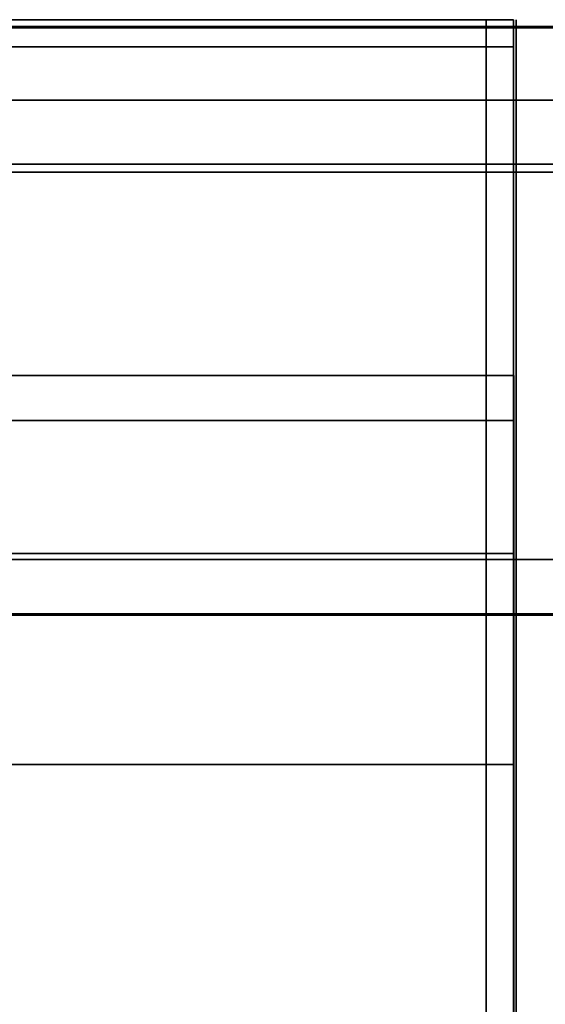
# Model space of a CAD drawing. Extents: x -966 to 966, y -660 to 618.
# Drawn here: x 116 to 309, y 257 to 618 of the extents above; entities that cross this region are included whole.
import ezdxf

# ---------------------------------------------------------------- set-up
doc = ezdxf.new("R2010")
doc.units = 0
doc.header["$LTSCALE"] = 50
doc.layers.add('SYSTEMAIR1', color=7, linetype='CONTINUOUS')
doc.layers.add('SYSTEMAIR3', color=7, linetype='CONTINUOUS')

# ---------------------------------------------------------------- blocks, each defined once
blk = doc.blocks.new('SYSTEMAIR_1_20120618120107_1', base_point=(-482.5, 0, -992))
at = {"layer": 'SYSTEMAIR1', "linetype": 'CONTINUOUS'}
for points in [[(-426.5, -400, 913), (-76.5, -400, 913), (-76.5, 400, 913), (-426.5, 400, 913)], [(-76.5, -400.5, 868.9), (-426.5, -400.5, 868.9), (-426.5, 399.5, 868.9), (-76.5, 399.5, 868.9)], [(-76.5, -400.5, 871.1), (-426.5, -400.5, 871.1), (-426.5, 399.5, 871.1), (-76.5, 399.5, 871.1)]]:
    blk.add_polyline3d(points, close=True, dxfattribs=at)
for points, invisible_edges in [([(-472.046509, 608, 208), (-195.046509, 608, 208), (-195.046509, 618, 208), (-472.046509, 618, 208)], 10), ([(-472.046509, 608, 198), (-472.046509, 618, 198), (-195.046509, 618, 198), (-195.046509, 608, 198)], 5), ([(-472.046509, 618, 208), (-195.046509, 618, 208), (-195.046509, 618, 198), (-472.046509, 618, 198)], 5), ([(-472.046509, 608, -807), (-195.046509, 608, -807), (-195.046509, 618, -807), (-472.046509, 618, -807)], 10), ([(-472.046509, 608, -817), (-472.046509, 618, -817), (-195.046509, 618, -817), (-195.046509, 608, -817)], 5), ([(-472.046509, 618, -807), (-195.046509, 618, -807), (-195.046509, 618, -817), (-472.046509, 618, -817)], 5), ([(-195.046509, 608, 208), (-195.046509, 608, 198), (-195.046509, 618, 198), (-195.046509, 618, 208)], 5), ([(-195.046509, 608, -807), (-195.046509, 608, -817), (-195.046509, 618, -817), (-195.046509, 618, -807)], 5), ([(-195.046509, 618, 208), (-185.046509, 618, 208), (-185.046509, 618, -817), (-195.046509, 618, -817)], 5), ([(-195.046509, 608, 208), (-195.046509, 618, 208), (-195.046509, 618, -817), (-195.046509, 608, -817)], 10), ([(-195.046509, 608, 208), (-185.046509, 608, 208), (-185.046509, 618, 208), (-195.046509, 618, 208)], 10), ([(-195.046509, 608, -817), (-195.046509, 618, -817), (-185.046509, 618, -817), (-185.046509, 608, -817)], 5), ([(-185.046509, 608, 208), (-185.046509, 608, -817), (-185.046509, 618, -817), (-185.046509, 618, 208)], 5), ([(-411.5, 562, 870), (411.5, 562, 870), (411.5, 615, 870), (-411.5, 615, 870)], 10), ([(-411.5, 562, 817), (-411.5, 615, 817), (411.5, 615, 817), (411.5, 562, 817)], 5), ([(-411.5, 615, 870), (411.5, 615, 870), (411.5, 615, 817), (-411.5, 615, 817)], 15), ([(-411.5, 562, -817), (411.5, 562, -817), (411.5, 615, -817), (-411.5, 615, -817)], 10), ([(-411.5, 562, -870), (-411.5, 615, -870), (411.5, 615, -870), (411.5, 562, -870)], 5), ([(-411.5, 615, -817), (411.5, 615, -817), (411.5, 615, -870), (-411.5, 615, -870)], 15), ([(-472.046509, 608, 208), (-472.046509, 608, 198), (-195.046509, 608, 198), (-195.046509, 608, 208)], 10), ([(-472.046509, 608, -807), (-472.046509, 608, -817), (-195.046509, 608, -817), (-195.046509, 608, -807)], 10), ([(-195.046509, 608, 208), (-195.046509, 608, -817), (-185.046509, 608, -817), (-185.046509, 608, 208)], 10), ([(-195.046509, -608, 208), (-185.046509, -608, 208), (-185.046509, 608, 208), (-195.046509, 608, 208)], 10), ([(-195.046509, -608, 198), (-195.046509, 608, 198), (-185.046509, 608, 198), (-185.046509, -608, 198)], 5), ([(-195.046509, 608, 208), (-185.046509, 608, 208), (-185.046509, 608, 198), (-195.046509, 608, 198)], 5), ([(-195.046509, -608, 208), (-195.046509, 608, 208), (-195.046509, 608, 198), (-195.046509, -608, 198)], 10), ([(-195.046509, -608, -807), (-185.046509, -608, -807), (-185.046509, 608, -807), (-195.046509, 608, -807)], 10), ([(-195.046509, -608, -817), (-195.046509, 608, -817), (-185.046509, 608, -817), (-185.046509, -608, -817)], 5), ([(-195.046509, 608, -807), (-185.046509, 608, -807), (-185.046509, 608, -817), (-195.046509, 608, -817)], 5), ([(-195.046509, -608, -807), (-195.046509, 608, -807), (-195.046509, 608, -817), (-195.046509, -608, -817)], 10), ([(-185.046509, -608, 208), (-185.046509, -608, 198), (-185.046509, 608, 198), (-185.046509, 608, 208)], 5), ([(-185.046509, -608, -807), (-185.046509, -608, -817), (-185.046509, 608, -817), (-185.046509, 608, -807)], 5), ([(-76.5, 399.5, 871), (-76.5, 588.5, 871), (-426.5, 588.5, 871), (-426.5, 399.5, 871)], 7), ([(-76.5, 399.5, 869), (-76.5, 588.5, 869), (-426.5, 588.5, 869), (-426.5, 399.5, 869)], 7), ([(-482.5, -565, -249.5), (-50, -565, -249.5), (-50, 565, -249.5), (-482.5, 565, -249.5)], 10), ([(-482.5, -565, -267.5), (-482.5, 565, -267.5), (-50, 565, -267.5), (-50, -565, -267.5)], 5), ([(-482.5, 565, -249.5), (-50, 565, -249.5), (-50, 565, -267.5), (-482.5, 565, -267.5)], 5), ([(-411.5, 562, 870), (-411.5, 562, 817), (411.5, 562, 817), (411.5, 562, 870)], 15), ([(-411.5, 562, -817), (-411.5, 562, -870), (411.5, 562, -870), (411.5, 562, -817)], 15), ([(-184.946509, 470.88884, -178.325716), (-184.946509, 487.5, -304.5), (-184.946509, 0, -304.5)], 6), ([(-184.946509, 487.5, -304.5), (-184.946509, 470.88884, -430.674284), (-184.946509, 0, -304.5)], 6), ([(-184.946509, 422.187384, -60.75), (-184.946509, 470.88884, -178.325716), (-184.946509, 0, -304.5)], 6), ([(-184.946509, 470.88884, -430.674284), (-184.946509, 422.187384, -548.25), (-184.946509, 0, -304.5)], 6), ([(-76.5, 420, 913), (-426.5, 420, 913), (-426.5, 400, 913), (-76.5, 400, 913)], 10), ([(-76.5, 420, 893), (-76.5, 400, 893), (-426.5, 400, 893), (-426.5, 420, 893)], 5), ([(-76.5, 420, 913), (-76.5, 420, 893), (-426.5, 420, 893), (-426.5, 420, 913)], 15), ([(-184.946509, 344.714556, 40.214556), (-184.946509, 422.187384, -60.75), (-184.946509, 0, -304.5)], 6), ([(-184.946509, 422.187384, -548.25), (-184.946509, 344.714556, -649.214556), (-184.946509, 0, -304.5)], 6), ([(-76.5, 400, 913), (-426.5, 400, 913), (-426.5, 400, 870), (-76.5, 400, 870)], 10), ([(-76.5, 400, 913), (-426.5, 400, 913), (-426.5, 400, 893), (-76.5, 400, 893)], 15), ([(-184.946509, 243.75, 117.687384), (-184.946509, 344.714556, 40.214556), (-184.946509, 0, -304.5)], 6), ([(-184.946509, 344.714556, -649.214556), (-184.946509, 243.75, -726.687384), (-184.946509, 0, -304.5)], 6)]:
    blk.add_3dface(points, dxfattribs=dict(at, invisible_edges=invisible_edges))
for points in [[(-185.046509, 618, 208), (-185.046509, 618, -817), (-185.046509, -618, -817), (-185.046509, -618, 208)], [(-184.046509, 618, -254.5), (-184.046509, 618, -354.5), (-184.046509, -618, -354.5), (-184.046509, -618, -254.5)], [(-456.5, 588.5, 871), (-456.5, 588.5, 869), (27.5, 588.5, 869), (27.5, 588.5, 871)]]:
    blk.add_3dface(points, dxfattribs=at)
at = {"layer": 'SYSTEMAIR3', "linetype": 'CONTINUOUS'}
for p, q in [((-412.300529, 618, -225.745979), (-254.792488, 618, -383.254021)), ((-260.039009, 618, -267.74625), (-296.792759, 618, -267.74625)), ((-278.415884, 618, -247.74625), (-278.415884, 618, -287.74625))]:
    blk.add_line(p, q, dxfattribs=at)
for points in [[(-333.546509, 618, -193.125), (-343.25348, 618, -193.548816), (-352.886575, 618, -194.817037), (-362.37248, 618, -196.920011), (-371.639002, 618, -199.841734)], [(-371.639002, 618, -409.158266), (-362.37248, 618, -412.079989), (-352.886575, 618, -414.182963), (-343.25348, 618, -415.451184), (-333.546509, 618, -415.875), (-323.839538, 618, -415.451184), (-314.206443, 618, -414.182963), (-304.720538, 618, -412.079989), (-295.454015, 618, -409.158266), (-286.4774, 618, -405.44003), (-277.859009, 618, -400.953579), (-269.664433, 618, -395.733059), (-261.956039, 618, -389.8182), (-254.792491, 618, -383.254018), (-248.228309, 618, -376.09047), (-242.31345, 618, -368.382076), (-237.092929, 618, -360.1875), (-232.606479, 618, -351.569109), (-228.888243, 618, -342.592493), (-225.96652, 618, -333.325971), (-223.863545, 618, -323.840066), (-222.595324, 618, -314.206971), (-222.171509, 618, -304.5), (-222.595324, 618, -294.793029), (-223.863545, 618, -285.159934), (-225.96652, 618, -275.674029), (-228.888243, 618, -266.407507), (-232.606479, 618, -257.430891), (-237.092929, 618, -248.8125), (-242.31345, 618, -240.617924), (-248.228309, 618, -232.90953), (-254.792491, 618, -225.745982), (-261.956039, 618, -219.1818), (-269.664433, 618, -213.266941), (-277.859009, 618, -208.046421), (-286.4774, 618, -203.55997), (-295.454015, 618, -199.841734), (-304.720538, 618, -196.920011), (-314.206443, 618, -194.817037), (-323.839538, 618, -193.548816), (-333.546509, 618, -193.125)]]:
    blk.add_polyline3d(points, dxfattribs=at)
blk.add_polyline3d([(-408.042081, 615.5, 418.150002), (-177.332919, 615.5, 418.150002), (-292.6875, 615.5, 617.949997)], close=True, dxfattribs=at)
at = {"layer": 'SYSTEMAIR3', "linetype": 'CONTINUOUS', "extrusion": (0, -1, 0)}
blk.add_circle((-292.6875, 484.75, -615.5), 133.199997, dxfattribs=at)
at = {"layer": 'SYSTEMAIR1', "linetype": 'CONTINUOUS'}
mesh = blk.add_polymesh((2, 24), dxfattribs=dict(at, n_close=True))
for k, corner in enumerate([(-185.046509, 0, 183), (-185.046509, 126.174284, 166.38884), (-185.046509, 243.75, 117.687384), (-185.046509, 344.714556, 40.214556), (-185.046509, 422.187384, -60.75), (-185.046509, 470.88884, -178.325716), (-185.046509, 487.5, -304.5), (-185.046509, 470.88884, -430.674284), (-185.046509, 422.187384, -548.25), (-185.046509, 344.714556, -649.214556), (-185.046509, 243.75, -726.687384), (-185.046509, 126.174284, -775.38884), (-185.046509, 0, -792), (-185.046509, -126.174284, -775.38884), (-185.046509, -243.75, -726.687384), (-185.046509, -344.714556, -649.214556), (-185.046509, -422.187384, -548.25), (-185.046509, -470.88884, -430.674284), (-185.046509, -487.5, -304.5), (-185.046509, -470.88884, -178.325716), (-185.046509, -422.187384, -60.75), (-185.046509, -344.714556, 40.214556), (-185.046509, -243.75, 117.687384), (-185.046509, -126.174284, 166.38884), (-482.046509, 0, 183), (-482.046509, 126.174284, 166.38884), (-482.046509, 243.75, 117.687384), (-482.046509, 344.714556, 40.214556), (-482.046509, 422.187384, -60.75), (-482.046509, 470.88884, -178.325716), (-482.046509, 487.5, -304.5), (-482.046509, 470.88884, -430.674284), (-482.046509, 422.187384, -548.25), (-482.046509, 344.714556, -649.214556), (-482.046509, 243.75, -726.687384), (-482.046509, 126.174284, -775.38884), (-482.046509, 0, -792), (-482.046509, -126.174284, -775.38884), (-482.046509, -243.75, -726.687384), (-482.046509, -344.714556, -649.214556), (-482.046509, -422.187384, -548.25), (-482.046509, -470.88884, -430.674284), (-482.046509, -487.5, -304.5), (-482.046509, -470.88884, -178.325716), (-482.046509, -422.187384, -60.75), (-482.046509, -344.714556, 40.214556), (-482.046509, -243.75, 117.687384), (-482.046509, -126.174284, 166.38884)]):
    mesh.set_mesh_vertex(divmod(k, 24), corner)

msp = doc.modelspace()

# ---------------------------------------------------------------- block references
at = {"layer": 'SYSTEMAIR1', "linetype": 'CONTINUOUS'}
msp.add_blockref('SYSTEMAIR_1_20120618120107_1', (0, 0), dxfattribs=at)

doc.saveas('drawing.dxf')
